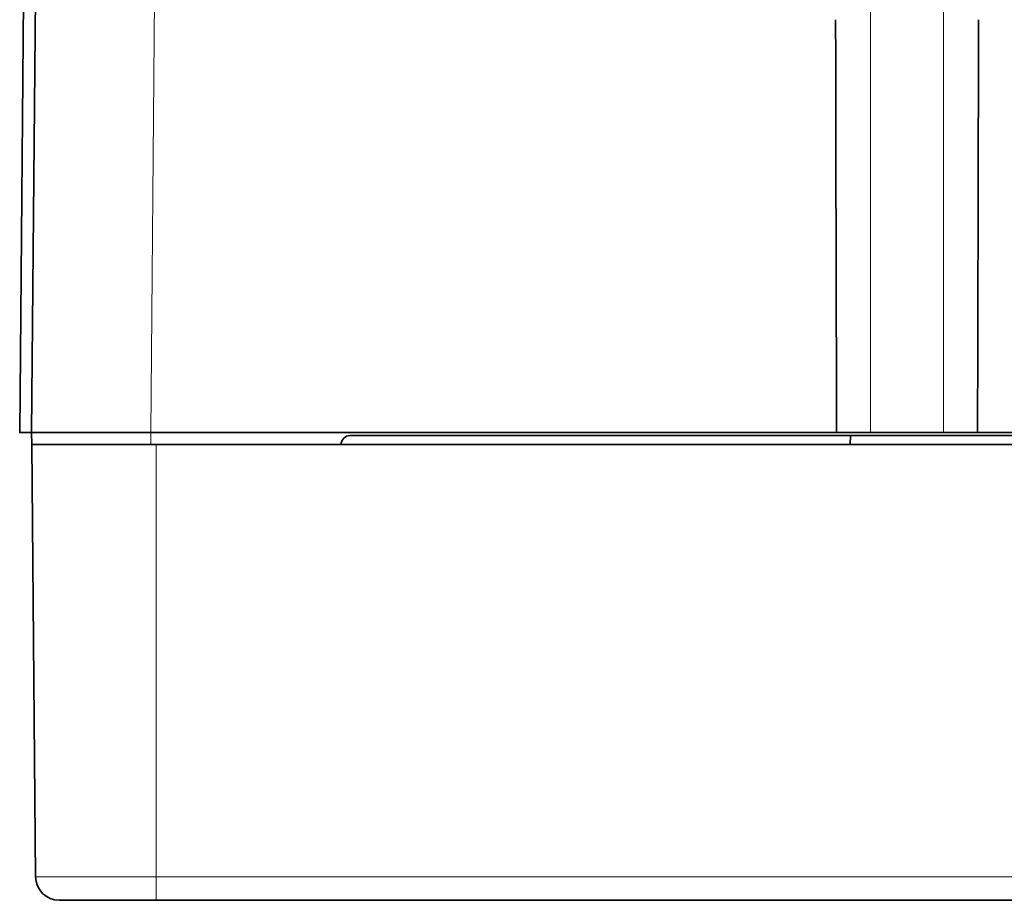
# Model space of a CAD drawing. Units: millimetres. Extents: x 10 to 834, y 122 to 591.
# Drawn here: x 76 to 93, y 131 to 146 of the extents above; entities that cross this region are included whole.
import ezdxf

# ---------------------------------------------------------------- set-up
doc = ezdxf.new("R2010")
doc.units = ezdxf.units.MM
doc.layers.add('1', color=7, linetype='Continuous', true_color=0xffffff)

msp = doc.modelspace()

# ---------------------------------------------------------------- linework, layer by layer
at = {"layer": '1', "color": 18, "linetype": 'Continuous', "lineweight": 35}
for p, q in [((76.585, 139.208), (76.657, 147.467)), ((76.449, 146.467), (76.385, 139.208)), ((76.587, 139.008), (76.585, 139.208)), ((78.585, 139.208), (90.098, 139.208)), ((90.098, 139.208), (90.668, 139.208)), ((90.668, 139.208), (91.893, 139.208)), ((91.893, 139.208), (92.464, 139.208)), ((92.464, 139.208), (105.519, 139.208)), ((76.651, 131.754), (76.588, 139.008)), ((76.588, 139.008), (78.675, 139.008)), ((78.604, 139.008), (78.585, 139.008)), ((78.675, 139.008), (101.574, 139.008)), ((100.631, 139.158), (81.931, 139.158)), ((90.327, 139.008), (90.329, 139.158)), ((78.675, 131.358), (77.051, 131.358)), ((117.364, 131.358), (78.675, 131.358))]:
    msp.add_line(p, q, dxfattribs=at)
at = {"layer": '1', "color": 8, "linetype": 'Continuous', "lineweight": 18}
for p, q in [((78.655, 147.152), (78.585, 139.208)), ((90.668, 146.624), (90.668, 139.208)), ((91.893, 139.208), (91.893, 146.624)), ((78.585, 139.208), (78.585, 139.008)), ((78.675, 139.008), (78.675, 131.754)), ((76.651, 131.754), (78.675, 131.754)), ((78.675, 131.754), (78.675, 131.358)), ((78.675, 131.754), (101.511, 131.754))]:
    msp.add_line(p, q, dxfattribs=at)
at = {"layer": '1', "color": 18, "linetype": 'Continuous', "lineweight": 35}
for centre, radius, start, end in [((81.931, 139.008), 0.15, 90, 180), ((77.051, 131.758), 0.4, 180.5, 270)]:
    msp.add_arc(centre, radius, start, end, dxfattribs=at)
for centre, major_axis, start_param, end_param in [((90.668, 160.466), (0, 68.753), 1.780716, 1.885154), ((91.893, 160.466), (0, -68.753), 1.256439, 1.360876)]:
    msp.add_ellipse(centre, major_axis=major_axis, ratio=0.008727, start_param=start_param, end_param=end_param, dxfattribs=at)
msp.add_rational_spline([(76.385, 139.208), (76.385, 139.208), (76.455, 139.208), (76.585, 139.208)], [0.942857220943, 0.942901701161, 0.96194929418, 1], degree=3, dxfattribs=at)
for points, knots in [([(76.585, 139.208), (76.585, 139.208), (76.585, 139.208), (76.586, 139.208), (76.586, 139.208), (76.587, 139.208), (76.588, 139.208), (76.589, 139.208), (76.591, 139.208), (76.593, 139.208), (76.595, 139.208), (76.597, 139.208), (76.599, 139.208), (76.602, 139.208), (76.605, 139.208), (76.608, 139.208), (76.611, 139.208), (76.615, 139.208), (76.619, 139.208), (76.623, 139.208), (76.627, 139.208), (76.631, 139.208), (76.636, 139.208), (76.641, 139.208), (76.646, 139.208), (76.652, 139.208), (76.657, 139.208), (76.663, 139.208), (76.669, 139.208), (76.675, 139.208), (76.682, 139.208), (76.688, 139.208), (76.695, 139.208), (76.703, 139.208), (76.71, 139.208), (76.718, 139.208), (76.725, 139.208), (76.733, 139.208), (76.742, 139.208), (76.75, 139.208), (76.759, 139.208), (76.768, 139.208), (76.777, 139.208), (76.786, 139.208), (76.795, 139.208), (76.805, 139.208), (76.815, 139.208), (76.825, 139.208), (76.836, 139.208), (76.846, 139.208), (76.857, 139.208), (76.868, 139.208), (76.879, 139.208), (76.89, 139.208), (76.902, 139.208), (76.913, 139.208), (76.925, 139.208), (76.937, 139.208), (76.95, 139.208), (76.962, 139.208), (76.975, 139.208), (76.988, 139.208), (77.001, 139.208), (77.014, 139.208), (77.027, 139.208), (77.041, 139.208), (77.055, 139.208), (77.069, 139.208), (77.083, 139.208), (77.097, 139.208), (77.111, 139.208), (77.126, 139.208), (77.141, 139.208), (77.156, 139.208), (77.171, 139.208), (77.186, 139.208), (77.202, 139.208), (77.217, 139.208), (77.233, 139.208), (77.249, 139.208), (77.265, 139.208), (77.281, 139.208), (77.298, 139.208), (77.314, 139.208), (77.331, 139.208), (77.348, 139.208), (77.365, 139.208), (77.382, 139.208), (77.399, 139.208), (77.417, 139.208), (77.434, 139.208), (77.452, 139.208), (77.47, 139.208), (77.487, 139.208), (77.506, 139.208), (77.524, 139.208), (77.542, 139.208), (77.56, 139.208), (77.579, 139.208), (77.598, 139.208), (77.616, 139.208), (77.635, 139.208), (77.654, 139.208), (77.673, 139.208), (77.693, 139.208), (77.712, 139.208), (77.731, 139.208), (77.751, 139.208), (77.77, 139.208), (77.79, 139.208), (77.81, 139.208), (77.83, 139.208), (77.85, 139.208), (77.87, 139.208), (77.89, 139.208), (77.91, 139.208), (77.93, 139.208), (77.951, 139.208), (77.971, 139.208), (77.992, 139.208), (78.012, 139.208), (78.033, 139.208), (78.054, 139.208), (78.074, 139.208), (78.095, 139.208), (78.116, 139.208), (78.137, 139.208), (78.158, 139.208), (78.179, 139.208), (78.2, 139.208), (78.221, 139.208), (78.243, 139.208), (78.264, 139.208), (78.285, 139.208), (78.306, 139.208), (78.328, 139.208), (78.349, 139.208), (78.37, 139.208), (78.392, 139.208), (78.413, 139.208), (78.435, 139.208), (78.456, 139.208), (78.478, 139.208), (78.499, 139.208), (78.521, 139.208), (78.542, 139.208), (78.564, 139.208), (78.578, 139.208), (78.585, 139.208)], [0, 0, 0, 0, 0.006849, 0.013699, 0.020548, 0.027398, 0.034247, 0.041097, 0.047946, 0.054796, 0.061645, 0.068495, 0.075344, 0.082193, 0.089043, 0.095892, 0.102742, 0.109591, 0.11644, 0.12329, 0.130139, 0.136988, 0.143838, 0.150687, 0.157537, 0.164386, 0.171235, 0.178085, 0.184934, 0.191783, 0.198633, 0.205482, 0.212331, 0.219181, 0.22603, 0.232879, 0.239728, 0.246578, 0.253427, 0.260276, 0.267126, 0.273975, 0.280824, 0.287673, 0.294523, 0.301372, 0.308221, 0.315071, 0.32192, 0.328769, 0.335618, 0.342468, 0.349317, 0.356166, 0.363015, 0.369865, 0.376714, 0.383563, 0.390412, 0.397262, 0.404111, 0.41096, 0.417809, 0.424658, 0.431508, 0.438357, 0.445206, 0.452055, 0.458905, 0.465754, 0.472603, 0.479452, 0.486302, 0.493151, 0.5, 0.506849, 0.513698, 0.520548, 0.527397, 0.534246, 0.541095, 0.547945, 0.554794, 0.561643, 0.568492, 0.575342, 0.582191, 0.58904, 0.595889, 0.602738, 0.609588, 0.616437, 0.623286, 0.630135, 0.636985, 0.643834, 0.650683, 0.657532, 0.664382, 0.671231, 0.67808, 0.684929, 0.691779, 0.698628, 0.705477, 0.712327, 0.719176, 0.726025, 0.732874, 0.739724, 0.746573, 0.753422, 0.760272, 0.767121, 0.77397, 0.780819, 0.787669, 0.794518, 0.801367, 0.808217, 0.815066, 0.821915, 0.828765, 0.835614, 0.842463, 0.849313, 0.856162, 0.863012, 0.869861, 0.87671, 0.88356, 0.890409, 0.897258, 0.904108, 0.910957, 0.917807, 0.924656, 0.931505, 0.938355, 0.945204, 0.952054, 0.958903, 0.965753, 0.972602, 0.979452, 0.986301, 0.993151, 1, 1, 1, 1]), ([(78.585, 139.008), (78.061, 139.008), (77.542, 139.008), (76.802, 139.008), (76.587, 139.008), (76.587, 139.008)], [0, 0, 0, 0, 0.5, 0.5, 1, 1, 1, 1])]:
    msp.add_open_spline(points, degree=3, knots=knots, dxfattribs=at)

doc.saveas('drawing.dxf')
